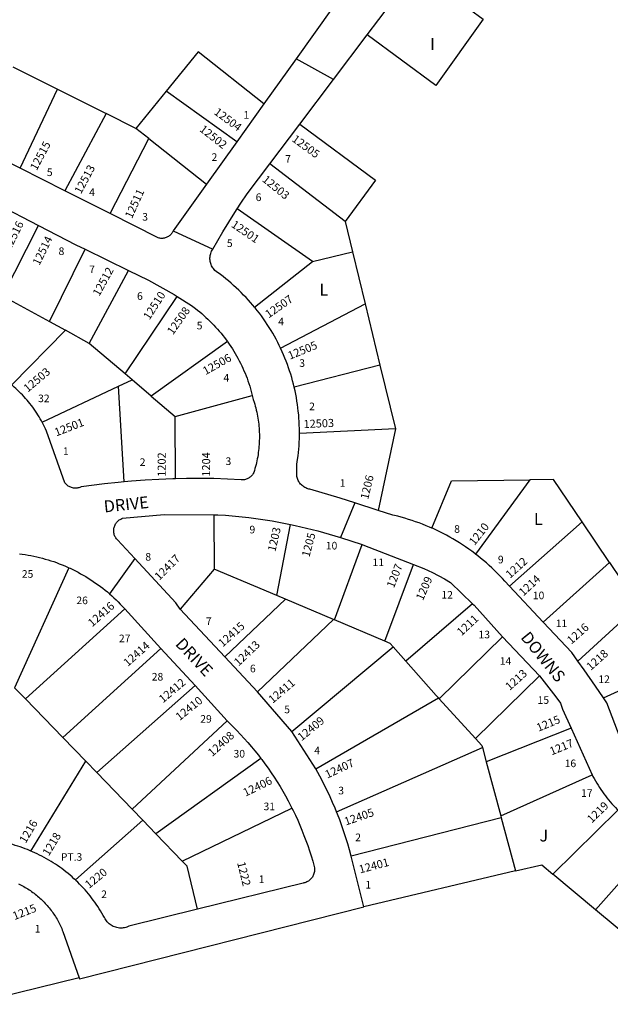
# Model space of a CAD drawing. Units: inches. Extents: x 1315725 to 1321761, y 505405 to 509496.
# Drawn here: x 1316419 to 1317302, y 506632 to 508105 of the extents above; entities that cross this region are included whole.
import ezdxf

# ---------------------------------------------------------------- set-up
doc = ezdxf.new("R2010")
doc.units = ezdxf.units.IN
doc.header["$MEASUREMENT"] = 0
for name, color, linetype in [('Addresses', 5, 'Continuous'), ('Lot-Block-Parcel Text', 6, 'Continuous'), ('Parcel Boundaries', 7, 'Continuous'), ('Street Names', 7, 'Continuous'), ('Street ROW', 5, 'Continuous')]:
    doc.layers.add(name, color=color, linetype=linetype)
doc.styles.add('Arial', font='txt')

msp = doc.modelspace()

# ---------------------------------------------------------------- linework, layer by layer
at = {"layer": 'Parcel Boundaries'}
for p, q in [((1316409.3, 508034.4), (1316475.7, 508001.2)), ((1316420.1, 507882.9), (1316475.7, 508001.2)), ((1316475.7, 508001.2), (1316548.6, 507964.7)), ((1316638.1, 507998), (1316593, 507942.5)), ((1316743.6, 507922.2), (1316638.1, 507998)), ((1316548.6, 507964.7), (1316487, 507849.1)), ((1316593, 507942.5), (1316548.6, 507964.7)), ((1316612.2, 507927.4), (1316593, 507942.5)), ((1316554.5, 507815), (1316612.2, 507927.4)), ((1316612.2, 507927.4), (1316698.6, 507859.2)), ((1316905.5, 507803.4), (1316793.3, 507889.5)), ((1316856.8, 507743.4), (1316744.4, 507822.1)), ((1316394, 507692.2), (1316447.3, 507797.5)), ((1316905.5, 507803.4), (1316916.5, 507758)), ((1316463.8, 507653.7), (1316517.1, 507761.7)), ((1316856.8, 507743.4), (1316916.5, 507758)), ((1316916.5, 507758), (1316935.4, 507680.2)), ((1316770.4, 507675), (1316856.8, 507743.4)), ((1316523.3, 507621), (1316582.1, 507729.9)), ((1316398.4, 507689.7), (1316463.8, 507653.7)), ((1316576.8, 507575.4), (1316654.5, 507691.2)), ((1316809, 507614), (1316935.4, 507680.2)), ((1316935.4, 507680.2), (1316957.7, 507588.5)), ((1316463.8, 507653.7), (1316487.8, 507640.5)), ((1316487.8, 507640.5), (1316407.6, 507558.9)), ((1316523.3, 507621), (1316487.8, 507640.5)), ((1316576.8, 507575.4), (1316523.3, 507621)), ((1316729.7, 507623.9), (1316616, 507542)), ((1316957.7, 507588.5), (1316829.5, 507555.6)), ((1316957.7, 507588.5), (1316980.9, 507493.1)), ((1316587.3, 507566.4), (1316576.8, 507575.4)), ((1316452.9, 507503.3), (1316566.8, 507556.8)), ((1316566.8, 507556.8), (1316587.3, 507566.4)), ((1316575.4, 507413.9), (1316566.8, 507556.8)), ((1316616, 507542), (1316587.3, 507566.4)), ((1316616, 507542), (1316651.7, 507511.5)), ((1316651.7, 507511.5), (1316767, 507543)), ((1316652, 507418.4), (1316651.7, 507511.5)), ((1316980.9, 507493.1), (1316837.4, 507486.1)), ((1316980.9, 507493.1), (1316955, 507371.2)), ((1317181.7, 507417), (1317100.5, 507305.9)), ((1316709.3, 507364.7), (1316710, 507283.2)), ((1316803.7, 507243.7), (1316824, 507350.1)), ((1317151.3, 507257.8), (1317259.7, 507354.1)), ((1317300.6, 507293.1), (1317259.7, 507354.1)), ((1316889.9, 507207.3), (1316931, 507319.9)), ((1317201.4, 507204.2), (1317300.6, 507293.1)), ((1317300.6, 507293.1), (1317343.8, 507228.8)), ((1316493, 507285.4), (1316411.9, 507105.8)), ((1316710, 507283.2), (1316659.2, 507223.4)), ((1316803.7, 507243.7), (1316710, 507283.2)), ((1316965.1, 507175.6), (1317008, 507290.3)), ((1316725.7, 507152.2), (1316816.4, 507238.3)), ((1316816.4, 507238.3), (1316803.7, 507243.7)), ((1316888.3, 507208), (1316816.4, 507238.3)), ((1316576.4, 507223.7), (1316428.3, 507089.3)), ((1317096.1, 507231.4), (1316996.5, 507145.5)), ((1317253.3, 507145.8), (1317343.8, 507228.8)), ((1316888.3, 507208), (1316774.7, 507099.8)), ((1316889.9, 507207.3), (1316888.3, 507208)), ((1316965.1, 507175.6), (1316889.9, 507207.3)), ((1317046.4, 507089.4), (1317140.6, 507182.1)), ((1316483.8, 507031.7), (1316630.4, 507164.7)), ((1316825.8, 507040.3), (1316977.4, 507167.1)), ((1316996.5, 507145.5), (1316977.4, 507167.1)), ((1317291.8, 507090.8), (1317402.3, 507141.5)), ((1317195.9, 507123.6), (1317100.5, 507029.8)), ((1316428.3, 507089.3), (1316411.9, 507105.8)), ((1316681.4, 507109), (1316534.6, 506979.1)), ((1316428.3, 507089.3), (1316483.8, 507031.7)), ((1316861.9, 506984.4), (1317045.2, 507090.6)), ((1317045.2, 507090.6), (1317046.4, 507089.4)), ((1317100.5, 507029.8), (1317046.4, 507089.4)), ((1316587.4, 506924.2), (1316729.4, 507056.6)), ((1317243.3, 507045.6), (1317116.5, 506995)), ((1316518.3, 506995.9), (1316483.8, 507031.7)), ((1316892.8, 506920.3), (1317110.8, 507016.4)), ((1317110.8, 507016.4), (1317116.5, 506995)), ((1316779.7, 507000.2), (1316622.9, 506887.4)), ((1316436, 506861.7), (1316518.3, 506995.9)), ((1316518.3, 506995.9), (1316534.6, 506979.1)), ((1317116.5, 506995), (1317138.2, 506914.5)), ((1316534.6, 506979.1), (1316587.4, 506924.2)), ((1317138.2, 506914.5), (1317274.7, 506975.7)), ((1316587.4, 506924.2), (1316603.4, 506907.6)), ((1316662.3, 506846.6), (1316826.2, 506925.8)), ((1317216.1, 506827.3), (1317313, 506923)), ((1317139, 506911.5), (1316914.6, 506854.2)), ((1317138.2, 506914.5), (1317139, 506911.5)), ((1317139, 506911.5), (1317160.4, 506831.8)), ((1316603.4, 506907.6), (1316502.6, 506818.4)), ((1316622.9, 506887.4), (1316603.4, 506907.6)), ((1316662.3, 506846.6), (1316622.9, 506887.4)), ((1317279.6, 506773.9), (1317367.8, 506872.8)), ((1317160.4, 506831.8), (1316933.7, 506778.2)), ((1317279.6, 506773.9), (1317216.1, 506827.3)), ((1317335.4, 506727), (1317279.6, 506773.9)), ((1316508.3, 506672.1), (1316347.2, 506632.4))]:
    msp.add_line(p, q, dxfattribs=at)
for points in [[(1317111.9, 508105.9), (1317041.3, 508006.5), (1316938.4, 508082.2)], [(1316784.4, 507979.3), (1316686.1, 508057.1), (1316638.1, 507998)], [(1316838.1, 507948.9), (1316950.9, 507864.9), (1316905.5, 507803.4)], [(1317035.3, 507344.6), (1317064.7, 507415.4), (1317181.7, 507417)], [(1317259.7, 507354.1), (1317217.1, 507417.5), (1317181.7, 507417)], [(1316977.4, 507167.1), (1316972.8, 507172.3), (1316965.1, 507175.6)], [(1317045.2, 507090.6), (1317041.9, 507094.2), (1316996.5, 507145.5)], [(1317100.5, 507029.8), (1317109.9, 507019.5), (1317110.8, 507016.4)], [(1316685.1, 506774.6), (1316669.4, 506839.2), (1316662.3, 506846.6)], [(1317160.4, 506831.8), (1317199.7, 506841.1), (1317216.1, 506827.3)]]:
    msp.add_lwpolyline(points, dxfattribs=at)
at = {"layer": 'Street ROW'}
for p, q in [((1316888.4, 508015.8), (1316832.5, 508046.7)), ((1316784.4, 507979.3), (1316743.6, 507922.2)), ((1316793.3, 507889.5), (1316838.1, 507948.9)), ((1316420.1, 507882.9), (1316349.3, 507918.7)), ((1316743.6, 507922.2), (1316698.6, 507859.2)), ((1316487, 507849.1), (1316420.1, 507882.9)), ((1316554.5, 507815), (1316487, 507849.1)), ((1316380.9, 507832), (1316447.3, 507797.5)), ((1316648.7, 507789.3), (1316708, 507761.8)), ((1316517.1, 507761.7), (1316582.1, 507729.9)), ((1316920.1, 507382.5), (1316898.8, 507330.8)), ((1316591.4, 507299.1), (1316553.7, 507246.2)), ((1317201.4, 507204.2), (1317151.3, 507257.8)), ((1316576.4, 507223.7), (1316630.4, 507164.7)), ((1316725.7, 507152.2), (1316659.2, 507223.4)), ((1317140.6, 507182.1), (1317195.9, 507123.6)), ((1316630.4, 507164.7), (1316681.4, 507109)), ((1316774.7, 507099.8), (1316725.7, 507152.2)), ((1316681.4, 507109), (1316729.4, 507056.6)), ((1316825.8, 507040.3), (1316774.7, 507099.8)), ((1317243.3, 507045.6), (1317274.7, 506975.7)), ((1316861.9, 506984.4), (1316825.8, 507040.3)), ((1316933.7, 506778.2), (1316914.6, 506854.2))]:
    msp.add_line(p, q, dxfattribs=at)
for points in [[(1316938.4, 508082.2), (1316990.9, 508151.9), (1317030.2, 508166.2), (1317111.9, 508105.9)], [(1316886.9, 508122.8), (1316832.5, 508046.7), (1316784.4, 507979.3)], [(1316838.1, 507948.9), (1316888.4, 508015.8), (1316938.4, 508082.2)], [(1316744.4, 507822.1), (1316750, 507830.6), (1316759.5, 507844.6), (1316793.3, 507889.5)], [(1316698.6, 507859.2), (1316648.7, 507789.3), (1316647.8, 507787.5), (1316647.1, 507786.4), (1316646.4, 507785.3), (1316645.5, 507784.3), (1316644.6, 507783.4), (1316643.7, 507782.5), (1316642.7, 507781.7), (1316641.6, 507780.9), (1316640.5, 507780.3), (1316639.3, 507779.7), (1316638.1, 507779.2), (1316636.9, 507778.8), (1316635.7, 507778.4), (1316634.4, 507778.2), (1316633.1, 507778), (1316631.8, 507778), (1316630.2, 507778), (1316628.9, 507778.2), (1316627.6, 507778.4), (1316626.3, 507778.7), (1316554.5, 507815)], [(1316770.4, 507675), (1316767.8, 507678.1), (1316764.5, 507682), (1316761.1, 507685.8), (1316757.6, 507689.6), (1316754, 507693.3), (1316750.4, 507697), (1316746.7, 507700.6), (1316743, 507704.1), (1316739.1, 507707.6), (1316735.3, 507711), (1316731.4, 507714.3), (1316727.4, 507717.6), (1316723.3, 507720.8), (1316719.2, 507723.9), (1316713.2, 507728.4), (1316711.2, 507730.1), (1316710, 507731.3), (1316708.9, 507732.7), (1316707.9, 507734.1), (1316707, 507735.5), (1316706.2, 507737.1), (1316705.5, 507738.7), (1316704.9, 507740.3), (1316704.4, 507741.9), (1316704.1, 507743.6), (1316703.8, 507745.3), (1316703.7, 507747.1), (1316703.7, 507748.8), (1316703.8, 507750.5), (1316704.1, 507752.2), (1316704.4, 507753.9), (1316704.9, 507755.6), (1316705.5, 507757.2), (1316706.2, 507758.8), (1316707, 507760.3), (1316708, 507761.8), (1316723, 507787.9), (1316731.7, 507802.3), (1316740.7, 507816.5), (1316744.4, 507822.1)], [(1316447.3, 507797.5), (1316503.4, 507768.4), (1316517.1, 507761.7)], [(1316582.1, 507729.9), (1316611.7, 507715.4), (1316650.4, 507693.9), (1316654.5, 507691.2)], [(1316654.5, 507691.2), (1316675.9, 507677.6), (1316682, 507673.2), (1316685.2, 507670.6), (1316688.4, 507668), (1316691.5, 507665.4), (1316694.6, 507662.7), (1316697.7, 507659.9), (1316700.7, 507657.1), (1316703.6, 507654.3), (1316706.6, 507651.4), (1316709.4, 507648.4), (1316712.2, 507645.4), (1316715, 507642.3), (1316717.6, 507639.2), (1316720.3, 507636.1), (1316722.9, 507632.9), (1316725.4, 507629.6), (1316727.9, 507626.3), (1316729.7, 507623.9)], [(1316809, 507614), (1316807.2, 507617.8), (1316804.9, 507622.4), (1316802.5, 507627), (1316800, 507631.5), (1316797.5, 507636), (1316794.9, 507640.4), (1316792.1, 507644.8), (1316789.4, 507649.2), (1316786.5, 507653.4), (1316783.6, 507657.7), (1316780.6, 507661.9), (1316777.5, 507666), (1316774.3, 507670.1), (1316771.1, 507674.1), (1316770.4, 507675)], [(1316729.7, 507623.9), (1316730.3, 507623), (1316732.6, 507619.6), (1316734.9, 507616.2), (1316737.2, 507612.8), (1316739.3, 507609.3), (1316741.4, 507605.8), (1316743.5, 507602.2), (1316745.5, 507598.6), (1316747.4, 507595), (1316749.3, 507591.3), (1316751.1, 507587.6), (1316752.8, 507583.9), (1316754.5, 507580.1), (1316756.1, 507576.4), (1316757.6, 507572.5), (1316759.1, 507568.7), (1316760.5, 507564.8), (1316761.8, 507561), (1316763.1, 507557), (1316764.3, 507553.1), (1316765.4, 507549.2), (1316766.5, 507545.2), (1316767, 507543)], [(1316829.5, 507555.6), (1316828.5, 507559.9), (1316827.2, 507564.9), (1316825.8, 507569.8), (1316824.3, 507574.8), (1316822.7, 507579.7), (1316821.1, 507584.6), (1316819.4, 507589.4), (1316817.5, 507594.2), (1316815.6, 507599), (1316813.7, 507603.8), (1316811.6, 507608.5), (1316809, 507614)], [(1316452.9, 507503.3), (1316451.9, 507505.1), (1316450.2, 507508.1), (1316448.5, 507511), (1316446.7, 507513.9), (1316444.8, 507516.8), (1316442.9, 507519.7), (1316440.9, 507522.5), (1316438.9, 507525.3), (1316436.9, 507528), (1316434.8, 507530.8), (1316432.6, 507533.4), (1316430.4, 507536.1), (1316428.2, 507538.7), (1316425.9, 507541.2), (1316423.6, 507543.8), (1316421.2, 507546.2), (1316418.8, 507548.7), (1316416.3, 507551.1), (1316413.8, 507553.4), (1316411.3, 507555.7), (1316408.7, 507558), (1316407.6, 507558.9)], [(1316767, 507543), (1316767.5, 507541.2), (1316768.4, 507537.2), (1316769.7, 507533.1), (1316770.6, 507530.2), (1316771.4, 507527.2), (1316772.2, 507524.3), (1316772.9, 507521.3), (1316773.6, 507518.3), (1316774.2, 507515.3), (1316774.8, 507512.3), (1316775.3, 507509.3), (1316775.7, 507506.3), (1316776.2, 507503.3), (1316776.5, 507500.2), (1316776.8, 507497.2), (1316777.1, 507494.1), (1316777.3, 507491.1), (1316777.4, 507488), (1316777.5, 507485), (1316777.5, 507481.9), (1316777.5, 507478.9), (1316777.4, 507475.8), (1316777.3, 507472.8), (1316777.2, 507469.7), (1316776.9, 507466.7), (1316776.6, 507463.6), (1316776.3, 507460.6), (1316775.9, 507457.6), (1316775.5, 507454.5), (1316775, 507451.5), (1316774.4, 507448.5), (1316773.8, 507445.5), (1316773.2, 507442.5), (1316772.5, 507439.6), (1316771.7, 507436.6), (1316770.9, 507433.7), (1316770.1, 507430.7), (1316769.2, 507427.8), (1316768.5, 507426.4), (1316767.8, 507425.3), (1316767.1, 507424.3), (1316766.3, 507423.3), (1316765.4, 507422.3), (1316764.5, 507421.4), (1316763.5, 507420.6), (1316762.5, 507419.9), (1316761.4, 507419.2), (1316760.3, 507418.6), (1316759.1, 507418.1), (1316757.9, 507417.7), (1316756.7, 507417.3), (1316755.4, 507417.1), (1316754.1, 507416.9), (1316752.9, 507416.8), (1316751.6, 507416.9), (1316750.3, 507417), (1316729.8, 507418), (1316709.4, 507418.6), (1316688.9, 507418.9), (1316668.4, 507418.8), (1316652, 507418.4)], [(1316837.4, 507486.1), (1316837.4, 507488.5), (1316837.4, 507493.7), (1316837.2, 507498.8), (1316837, 507504), (1316836.7, 507509.1), (1316836.3, 507514.2), (1316835.7, 507519.4), (1316835.1, 507524.5), (1316834.5, 507529.6), (1316833.7, 507534.7), (1316832.8, 507539.8), (1316831.9, 507544.8), (1316830.8, 507549.9), (1316829.5, 507555.6)], [(1316575.4, 507413.9), (1316566.3, 507413), (1316545.9, 507410.8), (1316511.2, 507406.2), (1316509.2, 507405.4), (1316507.8, 507405), (1316506.5, 507404.7), (1316505.1, 507404.5), (1316503.8, 507404.4), (1316502.4, 507404.4), (1316501, 507404.5), (1316499.7, 507404.6), (1316498.3, 507404.9), (1316497, 507405.3), (1316495.7, 507405.7), (1316494.4, 507406.3), (1316493.2, 507406.9), (1316492, 507407.6), (1316490.9, 507408.5), (1316489.9, 507409.3), (1316488.9, 507410.3), (1316487.9, 507411.3), (1316487.1, 507412.4), (1316459.6, 507489.8), (1316458.2, 507492.9), (1316456.7, 507496), (1316455.2, 507499), (1316453.6, 507502.1), (1316452.9, 507503.3)], [(1316955, 507371.2), (1316920.1, 507382.5), (1316898.3, 507389.6), (1316853, 507402.8), (1316851.6, 507403.1), (1316850, 507403.5), (1316848.5, 507404), (1316847, 507404.7), (1316845.5, 507405.4), (1316844.1, 507406.2), (1316842.8, 507407.2), (1316841.5, 507408.2), (1316840.3, 507409.3), (1316839.2, 507410.4), (1316838.2, 507411.7), (1316837.2, 507413), (1316836.4, 507414.4), (1316835.6, 507415.9), (1316835, 507417.4), (1316834.5, 507418.9), (1316834, 507420.5), (1316833.7, 507422), (1316833.5, 507423.7), (1316833.4, 507425.3), (1316833.7, 507440.5), (1316834.7, 507447.4), (1316835.4, 507452.5), (1316835.9, 507457.7), (1316836.4, 507462.8), (1316836.8, 507467.9), (1316837.1, 507473.1), (1316837.3, 507478.2), (1316837.4, 507483.4), (1316837.4, 507486.1)], [(1316652, 507418.4), (1316648, 507418.3), (1316627.5, 507417.5), (1316607.1, 507416.4), (1316586.6, 507414.9), (1316575.4, 507413.9)], [(1316659.2, 507223.4), (1316652.7, 507233.1), (1316591.4, 507299.1), (1316565.3, 507327.2), (1316564, 507328.8), (1316563.2, 507329.9), (1316562.5, 507331.1), (1316561.8, 507332.3), (1316561.3, 507333.5), (1316560.8, 507334.8), (1316560.5, 507336.2), (1316560.2, 507337.5), (1316560, 507338.9), (1316559.9, 507340.3), (1316559.9, 507341.6), (1316560, 507343), (1316560.2, 507344.4), (1316560.5, 507345.7), (1316560.9, 507347), (1316561.4, 507348.3), (1316562, 507349.6), (1316562.6, 507350.8), (1316563.4, 507351.9), (1316564.2, 507353), (1316565.1, 507354.1), (1316566.1, 507355), (1316567.1, 507356), (1316568.2, 507356.8), (1316569.3, 507357.6), (1316570.5, 507358.2), (1316571.8, 507358.8), (1316573, 507359.3), (1316635.4, 507364.9), (1316709.3, 507364.7)], [(1316709.3, 507364.7), (1316715.3, 507364.7), (1316726.7, 507364), (1316761.7, 507360.5), (1316796.4, 507355.4), (1316824, 507350.1)], [(1317035.3, 507344.6), (1317031.9, 507346.1), (1317026.7, 507348.3), (1317021.5, 507350.4), (1317016.3, 507352.3), (1317011, 507354.2), (1317005.7, 507356), (1317000.4, 507357.7), (1316995, 507359.4), (1316989.6, 507360.9), (1316984.2, 507362.3), (1316977.1, 507364), (1316955, 507371.2)], [(1316824, 507350.1), (1316830.9, 507348.7), (1316865.1, 507340.5), (1316898.8, 507330.8), (1316931, 507319.9)], [(1317100.5, 507305.9), (1317099.4, 507306.8), (1317094.9, 507310.1), (1317090.3, 507313.4), (1317085.7, 507316.6), (1317081.1, 507319.7), (1317076.4, 507322.7), (1317071.6, 507325.7), (1317066.8, 507328.5), (1317061.9, 507331.3), (1317057, 507334), (1317052.1, 507336.6), (1317047.1, 507339.1), (1317042.1, 507341.5), (1317037, 507343.9), (1317035.3, 507344.6)], [(1316418.9, 507306.3), (1316423.3, 507305.8), (1316427.6, 507305.1), (1316432, 507304.4), (1316436.3, 507303.6), (1316440.6, 507302.7), (1316444.9, 507301.7), (1316449.2, 507300.7), (1316453.5, 507299.6), (1316457.7, 507298.4), (1316461.9, 507297.2), (1316466.1, 507295.9), (1316470.3, 507294.5), (1316474.5, 507293), (1316478.6, 507291.4), (1316482.7, 507289.8), (1316486.8, 507288.1), (1316490.8, 507286.4), (1316493, 507285.4)], [(1316931, 507319.9), (1316932.1, 507319.5), (1317008, 507290.3)], [(1317151.3, 507257.8), (1317144.5, 507265.1), (1317140.7, 507269.2), (1317136.9, 507273.3), (1317133, 507277.3), (1317129, 507281.2), (1317125, 507285.1), (1317120.9, 507288.9), (1317116.7, 507292.6), (1317112.4, 507296.3), (1317108.1, 507299.8), (1317103.8, 507303.3), (1317100.5, 507305.9)], [(1316493, 507285.4), (1316494.8, 507284.5), (1316498.8, 507282.6), (1316502.7, 507280.7), (1316506.6, 507278.6), (1316510.5, 507276.5), (1316514.3, 507274.4), (1316518.1, 507272.1), (1316521.9, 507269.8), (1316525.6, 507267.5), (1316529.3, 507265), (1316532.9, 507262.5), (1316536.5, 507260), (1316540, 507257.3), (1316543.5, 507254.7), (1316547, 507251.9), (1316550.4, 507249.1), (1316553.7, 507246.2), (1316557, 507243.3), (1316560.3, 507240.3), (1316563.5, 507237.3), (1316566.6, 507234.2), (1316569.7, 507231.1), (1316576.4, 507223.7)], [(1317008, 507290.3), (1317023.2, 507284.4), (1317036.1, 507278.2), (1317053.9, 507268.8), (1317063.3, 507263.2), (1317096.1, 507231.4)], [(1317096.1, 507231.4), (1317098.3, 507229.3), (1317140.6, 507182.1)], [(1317253.3, 507145.8), (1317244.2, 507158.4), (1317201.4, 507204.2)], [(1317291.8, 507090.8), (1317279.9, 507108.4), (1317262.7, 507132.9), (1317253.3, 507145.8)], [(1317195.9, 507123.6), (1317220.7, 507092.3), (1317227.3, 507082.9), (1317230.6, 507073.9), (1317243.3, 507045.6)], [(1317320.8, 507020.6), (1317296.7, 507083.5), (1317291.8, 507090.8)], [(1316729.4, 507056.6), (1316733.2, 507052.4), (1316743.9, 507041.8), (1316749.5, 507035.9), (1316755, 507029.9), (1316760.4, 507023.8), (1316765.7, 507017.6), (1316770.9, 507011.3), (1316776, 507005), (1316779.7, 507000.2)], [(1316779.7, 507000.2), (1316781, 506998.5), (1316785.8, 506992), (1316790.6, 506985.4), (1316795.2, 506978.7), (1316799.7, 506971.9), (1316804.1, 506965.1), (1316808.4, 506958.1), (1316812.5, 506951.1), (1316816.6, 506944), (1316820.5, 506936.9), (1316824.2, 506929.7), (1316826.2, 506925.8)], [(1316892.8, 506920.3), (1316890.6, 506925.6), (1316886.9, 506934.3), (1316883.1, 506942.9), (1316879.1, 506951.4), (1316874.9, 506959.9), (1316870.7, 506968.3), (1316861.9, 506984.4)], [(1317274.7, 506975.7), (1317275.8, 506973.2), (1317277.6, 506969.9), (1317279.6, 506966.5), (1317281.5, 506963.2), (1317283.6, 506960), (1317285.6, 506956.8), (1317287.8, 506953.6), (1317290, 506950.4), (1317292.2, 506947.3), (1317294.6, 506944.2), (1317296.9, 506941.2), (1317299.3, 506938.2), (1317301.8, 506935.3), (1317304.3, 506932.3), (1317306.9, 506929.5), (1317309.5, 506926.7), (1317312.2, 506923.9), (1317313, 506923)], [(1316826.2, 506925.8), (1316827.9, 506922.4), (1316831.4, 506915.1), (1316834.8, 506907.7), (1316838.1, 506900.2), (1316841.2, 506892.7), (1316844.2, 506885.1), (1316847.1, 506877.5), (1316849.8, 506869.9), (1316852.4, 506862.1), (1316854.9, 506854.4), (1316857.2, 506846.6), (1316859.4, 506838.7), (1316859.8, 506836.5), (1316859.9, 506835.1), (1316860, 506833.6), (1316859.9, 506832.2), (1316859.7, 506830.8), (1316859.5, 506829.4), (1316859.1, 506828), (1316858.6, 506826.6), (1316858.1, 506825.3), (1316857.4, 506824), (1316856.7, 506822.8), (1316855.9, 506821.6), (1316855, 506820.5), (1316854, 506819.5), (1316853, 506818.5), (1316851.9, 506817.6), (1316850.7, 506816.8), (1316849.5, 506816), (1316848.2, 506815.4), (1316846.9, 506814.8), (1316845.5, 506814.3), (1316844.2, 506813.9), (1316842.8, 506813.7), (1316685.1, 506774.6)], [(1316914.6, 506854.2), (1316912.2, 506863.3), (1316909.6, 506872.4), (1316906.8, 506881.4), (1316903.9, 506890.3), (1316900.8, 506899.2), (1316897.5, 506908.1), (1316894.2, 506916.9), (1316892.8, 506920.3)], [(1316436, 506861.7), (1316434.9, 506862.2), (1316431.2, 506863.7), (1316427.6, 506865.1), (1316423.9, 506866.4), (1316420.2, 506867.7), (1316416.5, 506868.9), (1316412.7, 506870.1), (1316409, 506871.2), (1316405.2, 506872.2), (1316401.4, 506873.1), (1316397.6, 506874), (1316393.8, 506874.8), (1316389.9, 506875.6), (1316386.1, 506876.3), (1316382.2, 506876.9), (1316378.3, 506877.4), (1316374.4, 506877.9), (1316370.6, 506878.3), (1316365.9, 506878.7)], [(1316502.6, 506818.4), (1316500.5, 506820.3), (1316497.6, 506822.9), (1316494.7, 506825.5), (1316491.7, 506828), (1316488.6, 506830.5), (1316485.5, 506832.9), (1316482.4, 506835.3), (1316479.3, 506837.6), (1316476.1, 506839.8), (1316472.8, 506842), (1316469.5, 506844.2), (1316466.2, 506846.2), (1316462.9, 506848.2), (1316459.5, 506850.2), (1316456, 506852.1), (1316452.6, 506853.9), (1316449.1, 506855.7), (1316445.6, 506857.4), (1316442, 506859.1), (1316438.5, 506860.7), (1316436, 506861.7)], [(1316417.7, 506812.5), (1316419.7, 506811.5), (1316421.7, 506810.5), (1316423.7, 506809.4), (1316425.7, 506808.4), (1316427.7, 506807.2), (1316429.6, 506806.1), (1316431.6, 506804.9), (1316433.5, 506803.7), (1316435.4, 506802.4), (1316437.2, 506801.2), (1316439.1, 506799.8), (1316440.9, 506798.5), (1316442.7, 506797.1), (1316444.5, 506795.7), (1316446.2, 506794.3), (1316447.9, 506792.8), (1316449.6, 506791.3), (1316451.3, 506789.8), (1316452.9, 506788.2), (1316454.6, 506786.6), (1316456.1, 506785), (1316457.7, 506783.4), (1316459.2, 506781.7), (1316460.7, 506780), (1316462.2, 506778.3), (1316463.6, 506776.5), (1316465, 506774.7), (1316466.4, 506772.9), (1316467.8, 506771.1), (1316469.1, 506769.3), (1316470.4, 506767.4), (1316471.6, 506765.5), (1316472.8, 506763.6), (1316474, 506761.7), (1316475.2, 506759.7), (1316476.3, 506757.8), (1316477.4, 506755.8), (1316478.4, 506753.8), (1316479.4, 506751.7), (1316480.4, 506749.7), (1316481.3, 506747.6), (1316482.2, 506745.6), (1316483.1, 506743.5), (1316483.9, 506741.4), (1316508.3, 506672.1)], [(1316685.1, 506774.6), (1316582.4, 506749.1), (1316581.5, 506748.7), (1316579.7, 506748), (1316577.9, 506747.4), (1316576, 506747), (1316574.2, 506746.7), (1316572.3, 506746.5), (1316570.4, 506746.4), (1316568.5, 506746.5), (1316566.6, 506746.7), (1316564.7, 506747.1), (1316562.9, 506747.6), (1316561.1, 506748.2), (1316559.3, 506748.9), (1316557.6, 506749.7), (1316556, 506750.7), (1316554.4, 506751.8), (1316552.9, 506753), (1316551.5, 506754.3), (1316550.2, 506755.6), (1316549, 506757.1), (1316547.9, 506758.6), (1316546.9, 506760.3), (1316546.1, 506762), (1316544.2, 506765.4), (1316542.2, 506768.8), (1316540.2, 506772.1), (1316538.1, 506775.4), (1316536, 506778.7), (1316533.8, 506782), (1316531.6, 506785.2), (1316529.3, 506788.4), (1316526.9, 506791.5), (1316524.5, 506794.6), (1316522, 506797.6), (1316519.5, 506800.6), (1316517, 506803.6), (1316514.4, 506806.5), (1316511.7, 506809.3), (1316509, 506812.2), (1316506.2, 506814.9), (1316503.4, 506817.7), (1316502.6, 506818.4)], [(1316508.3, 506672.1), (1316508.8, 506670.6), (1316933.7, 506778.2)]]:
    msp.add_lwpolyline(points, dxfattribs=at)

# ---------------------------------------------------------------- texts
at = {"layer": 'Addresses', "color": 18, "true_color": 0x000000, "style": 'Arial'}
for s, height, rotation, p in [('12504', 12.07, -36.7027, (1316708.7, 507964.7)), ('12502', 12.07, -38.0469, (1316687.1, 507939.2)), ('12505', 12.07, -36.2094, (1316825.1, 507924.2)), ('12515', 12.07, 62.0489, (1316444.8, 507878.6)), ('12513', 12.07, 61.699, (1316511, 507843.5)), ('12503', 12.07, -39.2256, (1316780.8, 507864.2)), ('12511', 12.07, 65.6377, (1316587.1, 507806.7)), ('12516', 12.07, 63.4346, (1316405.4, 507759.1)), ('12501', 12.07, -34.287, (1316734.4, 507796)), ('12514', 12.07, 63.8691, (1316448.8, 507736.5)), ('12512', 12.07, 61.1135, (1316538.2, 507690.5)), ('12510', 12.07, 57.0945, (1316613.2, 507655.1)), ('12507', 12.07, 34.7558, (1316791.4, 507658.2)), ('12508', 12.07, 54.7822, (1316648.4, 507632.8)), ('12505', 12.07, 22.3287, (1316823.1, 507596.4)), ('12506', 12.07, 29.2485, (1316697.1, 507573.3)), ('12503', 12.07, 40.1793, (1316431.4, 507547.1)), ('12501', 12.07, 21.2973, (1316474.2, 507481.7)), ('12503', 12.07, 2.3532, (1316843.7, 507494.2)), ('1202', 12.07, 90, (1316637.6, 507421.4)), ('1204', 12.07, 90, (1316704, 507421.6)), ('1206', 12.07, 76.5514, (1316940, 507386.7)), ('1210', 12.07, 51.7664, (1317099, 507317.8)), ('1203', 12.07, 76.7593, (1316801.4, 507308.7)), ('1205', 12.07, 74.9815, (1316852.2, 507300.5)), ('12417', 12.07, 45, (1316628, 507265.6)), ('1207', 12.07, 68.5872, (1316978.5, 507254.1)), ('1212', 12.07, 42.0895, (1317152, 507268.7)), ('1209', 12.07, 66.2973, (1317021.8, 507235.4)), ('1214', 12.07, 42.9547, (1317171.9, 507242.2)), ('12416', 12.07, 41.2848, (1316527.8, 507196.2)), ('12415', 12.07, 41.5526, (1316722.6, 507166)), ('1211', 12.07, 43.0256, (1317079.4, 507182.6)), ('1216', 12.07, 41.5323, (1317243.6, 507170.2)), ('12414', 12.07, 41.4674, (1316580.8, 507136.8)), ('12413', 12.07, 43.6026, (1316746.4, 507137.4)), ('1218', 12.07, 41.8203, (1317272.6, 507130.9)), ('1213', 12.07, 42.1844, (1317151.6, 507101.1)), ('12412', 12.07, 40.0609, (1316633.5, 507082.4)), ('12411', 12.07, 40.3645, (1316797.3, 507081.7)), ('12410', 12.07, 38.8298, (1316658.3, 507055.9)), ('12409', 12.07, 39.2894, (1316840.6, 507025.6)), ('1215', 12.07, 22.5209, (1317194.5, 507039.9)), ('12408', 12.07, 41.9874, (1316707.2, 507002.2)), ('1217', 12.07, 22.249, (1317214.2, 507004.6)), ('12407', 12.07, 24.9629, (1316879, 506969.9)), ('12406', 12.07, 26.0954, (1316756.8, 506942.8)), ('12405', 12.07, 19.0577, (1316906.8, 506899.7)), ('1219', 12.07, 44.0607, (1317274.1, 506902.7)), ('1216', 12.07, 59.5135, (1316428.3, 506872.2)), ('1218', 12.07, 58.8408, (1316462.9, 506853.3)), ('12401', 12.07, 14.7438, (1316928, 506828.1)), ('1220', 12.07, 39.0356, (1316523, 506804.8)), ('1222', 12.23, -76.2637, (1316744.2, 506844.1)), ('1215', 12.07, 21.6049, (1316411.6, 506758.2))]:
    msp.add_text(s, height=height, rotation=rotation, dxfattribs=at).set_placement(p)
at = {"layer": 'Lot-Block-Parcel Text', "color": 14, "true_color": 0xa80000, "style": 'Arial'}
for s, height, p in [('I', 17.8, (1317032.6, 508059.9)), ('1', 11.4, (1316753.9, 507957)), ('2', 11.4, (1316706.1, 507893.9)), ('7', 11.4, (1316816.1, 507891.2)), ('5', 11.4, (1316459.9, 507871.2)), ('4', 11.4, (1316523.1, 507841.3)), ('6', 11.4, (1316772, 507833.8)), ('3', 11.4, (1316602.5, 507804.5)), ('8', 11.4, (1316477.5, 507753.1)), ('5', 11.4, (1316728.9, 507765.1)), ('7', 11.4, (1316523.2, 507726)), ('L', 17.8, (1316867.2, 507692.4)), ('6', 11.4, (1316594.7, 507686)), ('4', 11.4, (1316805.7, 507648)), ('5', 11.4, (1316683.9, 507641.9)), ('3', 11.4, (1316837.1, 507585.8)), ('4', 11.4, (1316723.8, 507563.7)), ('32', 11.36, (1316446.9, 507533)), ('2', 11.4, (1316851.9, 507521)), ('1', 11.4, (1316484, 507454)), ('2', 11.4, (1316598.7, 507437.6)), ('3', 11.4, (1316726.9, 507439)), ('1', 11.4, (1316897.5, 507406.4)), ('L', 17.8, (1317187.8, 507349.4)), ('9', 11.4, (1316762.7, 507336.7)), ('8', 11.4, (1317068.6, 507337.6)), ('10', 11.36, (1316876.8, 507312.7)), ('8', 11.4, (1316607.1, 507296)), ('11', 11.36, (1316946.6, 507287.8)), ('9', 11.4, (1317133.9, 507291.9)), ('25', 11.36, (1316422.6, 507270.4)), ('12', 11.36, (1317049.5, 507239.2)), ('10', 11.36, (1317186.1, 507238.3)), ('26', 11.36, (1316504.1, 507230.9)), ('7', 11.4, (1316697.6, 507199.7)), ('11', 11.36, (1317220.4, 507196.5)), ('13', 11.36, (1317105, 507179.8)), ('27', 11.36, (1316567.7, 507174)), ('14', 11.36, (1317136.7, 507140.2)), ('6', 11.4, (1316763.4, 507128.9)), ('28', 11.36, (1316616.7, 507116.7)), ('12', 11.36, (1317284, 507113)), ('15', 11.36, (1317193.2, 507081.8)), ('5', 11.4, (1316814.7, 507067.7)), ('29', 11.36, (1316689.2, 507053.6)), ('30', 11.36, (1316738.9, 507001.5)), ('4', 11.4, (1316859.5, 507006.4)), ('16', 11.36, (1317233.6, 506987.1)), ('3', 11.4, (1316895.4, 506946.4)), ('17', 11.36, (1317258.1, 506942.6)), ('31', 11.36, (1316783.7, 506922.7)), ('J', 17.8, (1317196, 506875.9)), ('2', 11.4, (1316920.7, 506876.4)), ('PT.3', 11.36, (1316480.9, 506847.1)), ('1', 11.4, (1316776.4, 506813.8)), ('1', 11.4, (1316935.8, 506805.5)), ('2', 11.4, (1316541.1, 506791.3)), ('1', 11.4, (1316441.8, 506739.8))]:
    msp.add_text(s, height=height, dxfattribs=at).set_placement(p)
at = {"layer": 'Street Names', "color": 18, "true_color": 0x000000, "style": 'Arial'}
for s, rotation, p in [('DRIVE', 5.8788, (1316546, 507368)), ('DOWNS', -51.0463, (1317167, 507180.8)), ('DRIVE', -47.0046, (1316650.9, 507170.4))]:
    msp.add_text(s, height=17.75, rotation=rotation, dxfattribs=at).set_placement(p)

doc.saveas('drawing.dxf')
